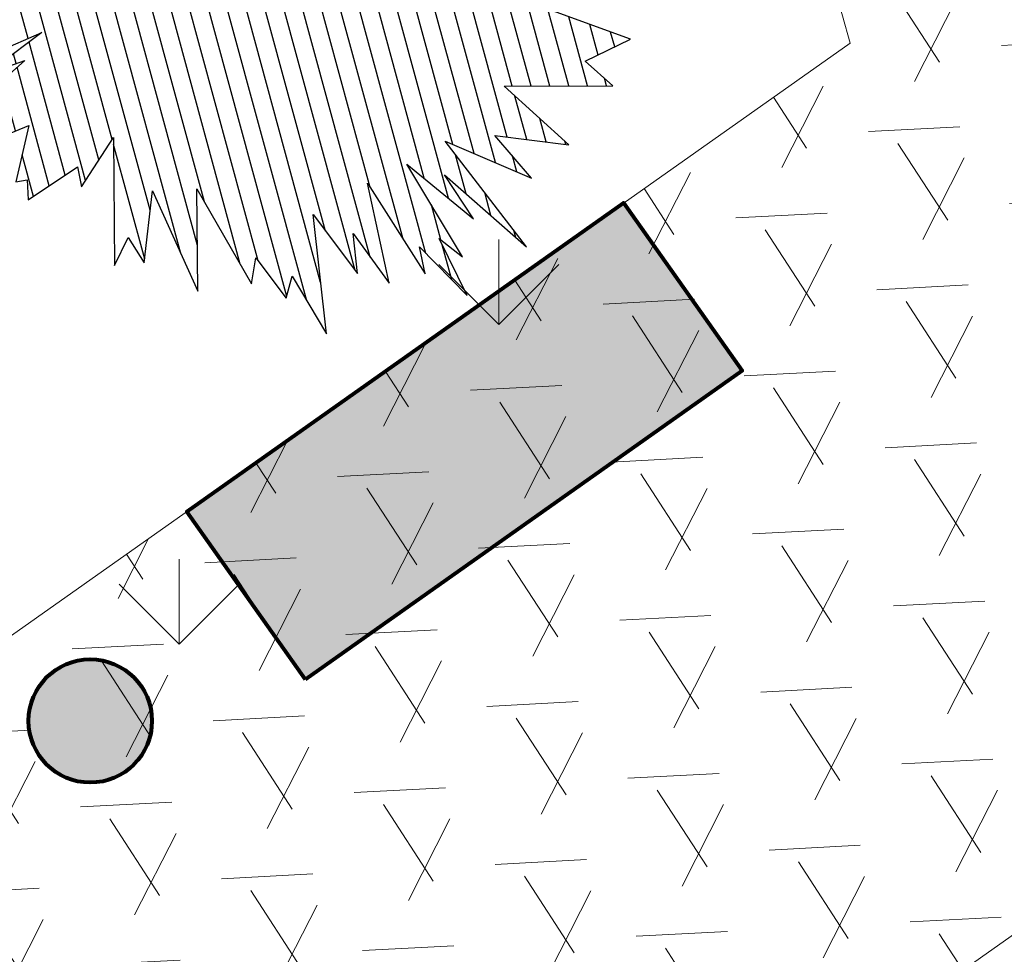
# Model space of a CAD drawing. Units: metres. Extents: x 0 to 707922, y 0 to 270859.
# Drawn here: x 704600 to 704602, y 270065 to 270068 of the extents above; entities that cross this region are included whole.
import ezdxf

# ---------------------------------------------------------------- set-up
doc = ezdxf.new("R2010")
doc.units = ezdxf.units.M
doc.linetypes.add('ADTI_0', pattern=[2, 1, 1])
doc.layers.get('0').update_dxf_attribs({"linetype": 'ADTI_0', "lineweight": 9, "true_color": 0xffffff})
for name, color, linetype, lineweight in [('Celi un laukumi', 250, 'Continuous', 50), ('GP_teksti', 7, 'Continuous', 5), ('V_Apmales', 5, 'Continuous', 20), ('V_hatch', 1, 'Continuous', 9)]:
    doc.layers.add(name, color=color, linetype=linetype, lineweight=lineweight)
doc.layers.add('koks', color=7, linetype='Continuous')
pattern_1 = [(90, (0, 0), (-0.7778174591, 0.7778174591), [0.20625, -1.3493849193]), (45, (0, 0), (-0.7778174593052023, 0.7778174593052024), [0.20625, -0.89375]), (135, (0, 0), (-0.7778174593052024, -0.7778174593052023), [0.20625, -0.89375])]

# ---------------------------------------------------------------- blocks, each defined once
blk = doc.blocks.new('A$C7819412D')
at = {"linetype": 'Continuous'}
for p, q in [((222.3720145019979, 384.9470124322688), (221.6620145017441, 453.607512432347)), ((222.3720145019979, 384.9470124322688), (221.6620145017441, 453.607512432347)), ((189.8540145020161, 448.4400124319218), (216.9760145015243, 367.0800124317902)), ((189.8540145020161, 448.4400124319218), (216.9760145015243, 367.0800124317902)), ((241.4000145017053, 437.2180124327424), (251.4820145014892, 408.1290124330844)), ((241.4000145017053, 437.2180124327424), (251.4820145014892, 408.1290124330844)), ((251.4820145014892, 408.1290124330844), (270.6515145018057, 435.1505124331306)), ((251.4820145014892, 408.1290124330844), (270.6515145018057, 435.1505124331306)), ((270.6515145018057, 435.1505124331306), (274.060014501556, 429.5400124328007)), ((270.6515145018057, 435.1505124331306), (274.060014501556, 429.5400124328007)), ((274.060014501556, 429.5400124328007), (283.0060145014795, 436.7755124320975)), ((274.060014501556, 429.5400124328007), (283.0060145014795, 436.7755124320975)), ((283.0060145014795, 436.7755124320975), (287.8340145015682, 403.2565124324829)), ((283.0060145014795, 436.7755124320975), (287.8340145015682, 403.2565124324829)), ((289.1120145012974, 376.6775124321721), (344.0660145014772, 425.2570124325866)), ((289.1120145012974, 376.6775124321721), (344.0660145014772, 425.2570124325866)), ((344.0660145014772, 425.2570124325866), (337.3915145020146, 408.7200124330702)), ((344.0660145014772, 425.2570124325866), (337.3915145020146, 408.7200124330702)), ((213.2840145022055, 407.0950124322844), (222.3720145019979, 384.9470124322688)), ((216.9760145015243, 367.0800124317902), (213.2840145022055, 407.0950124322844)), ((213.2840145022055, 407.0950124322844), (222.3720145019979, 384.9470124322688)), ((216.9760145015243, 367.0800124317902), (213.2840145022055, 407.0950124322844)), ((287.8340145015682, 403.2565124324829), (297.7740145014832, 409.1625124318962)), ((287.8340145015682, 403.2565124324829), (297.7740145014832, 409.1625124318962)), ((297.7740145014832, 409.1625124318962), (289.1120145012974, 376.6775124321721)), ((297.7740145014832, 409.1625124318962), (289.1120145012974, 376.6775124321721)), ((354.2900145020394, 411.5250124322411), (326.7420145020151, 380.5170124323122)), ((354.2900145020394, 411.5250124322411), (326.7420145020151, 380.5170124323122)), ((337.3915145020146, 408.7200124330702), (354.2900145020394, 411.5250124322411)), ((337.3915145020146, 408.7200124330702), (354.2900145020394, 411.5250124322411)), ((326.7420145020151, 380.5170124323122), (386.9500145018901, 399.5650124324238)), ((326.7420145020151, 380.5170124323122), (386.9500145018901, 399.5650124324238)), ((386.9500145018901, 399.5650124324238), (342.9300145016168, 360.7305124323029)), ((386.9500145018901, 399.5650124324238), (342.9300145016168, 360.7305124323029)), ((342.9300145016168, 360.7305124323029), (404.2740145013522, 373.873012432261)), ((342.9300145016168, 360.7305124323029), (404.2740145013522, 373.873012432261)), ((404.2740145013522, 373.873012432261), (394.9020145018221, 362.0600124330958)), ((404.2740145013522, 373.873012432261), (394.9020145018221, 362.0600124330958)), ((394.9020145018221, 362.0600124330958), (423.7280145015757, 364.570012432443)), ((394.9020145018221, 362.0600124330958), (423.7280145015757, 364.570012432443)), ((454.2580145015745, 361.1740124323769), (398.3100145014032, 321.158512432623)), ((454.2580145015745, 361.1740124323769), (398.3100145014032, 321.158512432623)), ((423.7280145015757, 364.570012432443), (416.6280145017663, 353.6435124323471)), ((423.7280145015757, 364.570012432443), (416.6280145017663, 353.6435124323471)), ((416.6280145017663, 353.6435124323471), (454.2580145015745, 361.1740124323769)), ((416.6280145017663, 353.6435124323471), (454.2580145015745, 361.1740124323769)), ((398.3100145014032, 321.158512432623), (440.4840145015623, 324.8495124325127)), ((398.3100145014032, 321.158512432623), (440.4840145015623, 324.8495124325127)), ((440.4840145015623, 324.8495124325127), (421.7400145015927, 311.4130124330695)), ((440.4840145015623, 324.8495124325127), (421.7400145015927, 311.4130124330695)), ((456.6720145020736, 314.9570124323072), (405.8360145017286, 286.0155124325611)), ((456.6720145020736, 314.9570124323072), (405.8360145017286, 286.0155124325611)), ((421.7400145015927, 311.4130124330695), (456.6720145020736, 314.9570124323072)), ((421.7400145015927, 311.4130124330695), (456.6720145020736, 314.9570124323072)), ((405.8360145017286, 286.0155124325611), (466.6115145018193, 296.0560124328476)), ((405.8360145017286, 286.0155124325611), (466.6115145018193, 296.0560124328476)), ((466.6115145018193, 296.0560124328476), (452.8380145019764, 288.2300124319154)), ((466.6115145018193, 296.0560124328476), (452.8380145019764, 288.2300124319154)), ((452.8380145019764, 288.2300124319154), (491.7460145015139, 286.4580124322965)), ((452.8380145019764, 288.2300124319154), (491.7460145015139, 286.4580124322965)), ((491.7460145015139, 286.4580124322965), (456.8140145019424, 276.5655124320911)), ((491.7460145015139, 286.4580124322965), (456.8140145019424, 276.5655124320911)), ((456.8140145019424, 276.5655124320911), (473.5695145017598, 273.6120124326699)), ((456.8140145019424, 276.5655124320911), (473.5695145017598, 273.6120124326699)), ((473.5695145017598, 273.6120124326699), (412.7940145016692, 261.7990124325952)), ((473.5695145017598, 273.6120124326699), (412.7940145016692, 261.7990124325952)), ((412.7940145016692, 261.7990124325952), (461.6420145020311, 254.4165124326464)), ((412.7940145016692, 261.7990124325952), (461.6420145020311, 254.4165124326464)), ((461.6420145020311, 254.4165124326464), (431.6800145015077, 249.987012432859)), ((461.6420145020311, 254.4165124326464), (431.6800145015077, 249.987012432859)), ((431.6800145015077, 249.987012432859), (493.7340145014969, 242.6035124325717)), ((431.6800145015077, 249.987012432859), (493.7340145014969, 242.6035124325717)), ((493.7340145014969, 242.6035124325717), (417.6220145017578, 236.8450124330702)), ((493.7340145014969, 242.6035124325717), (417.6220145017578, 236.8450124330702)), ((417.6220145017578, 236.8450124330702), (466.4700145021197, 214.1060124330688)), ((417.6220145017578, 236.8450124330702), (466.4700145021197, 214.1060124330688)), ((466.4700145021197, 214.1060124330688), (434.2360145018756, 213.5145124329138)), ((466.4700145021197, 214.1060124330688), (434.2360145018756, 213.5145124329138)), ((434.2360145018756, 213.5145124329138), (466.6115145018193, 185.4595124322368)), ((434.2360145018756, 213.5145124329138), (466.6115145018193, 185.4595124322368)), ((466.6115145018193, 185.4595124322368), (416.912014501504, 190.6280124320911)), ((466.6115145018193, 185.4595124322368), (416.912014501504, 190.6280124320911)), ((416.912014501504, 190.6280124320911), (458.2335145022807, 144.115512432938)), ((416.912014501504, 190.6280124320911), (458.2335145022807, 144.115512432938)), ((437.2180145018501, 146.6255124322852), (445.1700145017821, 118.8660124325106)), ((458.2335145022807, 144.115512432938), (437.2180145018501, 146.6255124322852)), ((437.2180145018501, 146.6255124322852), (445.1700145017821, 118.8660124325106)), ((458.2335145022807, 144.115512432938), (437.2180145018501, 146.6255124322852)), ((445.1700145017821, 118.8660124325106), (397.3160145014117, 144.2635124321096)), ((445.1700145017821, 118.8660124325106), (397.3160145014117, 144.2635124321096))]:
    blk.add_line(p, q, dxfattribs=at)
blk = doc.blocks.new('A$C3F801511')
at = {"linetype": 'Continuous'}
h = blk.add_hatch(dxfattribs=at)
h.set_pattern_fill('ANSI31', color=52, scale=2, angle=-1.272221872585407e-14, style=0)
h.set_pattern_definition([(44.99999999999999, (-119090.1276593367, -65873.0617765882), (-0.03910017657667045, 0.03910017657667046), [])])
h.paths.add_polyline_path([(-0.8024196910191677, 0.6187035355542321), (-0.9917204843332001, 0.7353534327266971), (-0.8985755279209116, 0.5300246761034941), (-0.9678507821772655, 0.5976737265882548), (-1.074448608189414, 0.5867233061144361), (-0.8350848738045897, 0.323162316752132), (-1.021714821072237, 0.3787908906233497), (-0.8335718711423397, 0.2295639375806786), (-1.117052341782255, 0.2780004014493898), (-1.030793397556408, 0.1512882906681625), (-1.140909617566649, 0.128986618728959), (-0.8552398269457626, -0.03675823485536966), (-1.114376987319702, -0.09336790561792441), (-0.9045050869208353, -0.1809463263780344), (-1.066016264900099, -0.2375425955542596), (-0.7819467883891775, -0.2709239697142038), (-1.15605740519095, -0.4265494250721531), (-0.8309557148095337, -0.3605567014019471), (-0.9746297968413273, -0.4327217432728503), (-0.7161026165958901, -0.3886893719318323), (-1.002829927256244, -0.5493271736195311), (-0.9134511504853435, -0.5363468430005014), (-1.073092982482194, -0.6443179933121428), (-0.8740062791694072, -0.5885355881036958), (-0.9304230546622421, -0.6508965941611677), (-0.6407475644482474, -0.4991941530606709), (-0.8488791570161993, -0.7296462800150039), (-0.6786779353351449, -0.6536785916687222), (-0.7508196461640182, -0.7525901009503286), (-0.5443552377146261, -0.6638358316267841), (-0.7598377030844858, -0.9586159002938075), (-0.5826662784565997, -0.8580642890301533), (-0.6002842052766937, -0.9249552858964307), (-0.4591441365919309, -0.8643561433709692), (-0.4867409508078708, -0.9394950731948484), (-0.1993591140126227, -0.7712095412716735), (-0.3566756102518411, -1.040196353409556), (-0.08484302262877463, -0.8440300657384796), (-0.1721401502109074, -1.046164966130164), (-0.02102899211968179, -0.9668812506715767), (0.09846760136497323, -0.7620851769897854), (0.1088334809464868, -0.9402529166254681), (0.1491186910461693, -0.8939470522745978), (0.22920893238188, -1.054889528080821), (0.2622719404207601, -1.003534822404617), (0.2887864329677541, -1.026148627817747), (0.3404773545153148, -0.858045962973847), (0.4396851973069715, -0.9879174188972684), (0.4079022048863408, -0.795359321142314), (0.5664470227966376, -1.037708630305133), (0.4486655888395035, -0.6927647014526883), (0.5313176838208165, -0.7892991492408328), (0.4461494141723961, -0.5937201521010138), (0.7181994795246283, -0.9587528208066942), (0.6003347120968101, -0.717003587866202), (0.7263368611165788, -0.8462878780119354), (0.6646357115168939, -0.6809354144934332), (0.8634910739820043, -0.7952601323631825), (0.6547235030229785, -0.5282001671585022), (0.7182429943859461, -0.5691531548363855), (0.6321437223159592, -0.4333019780897303), (0.8648860906323534, -0.6214626339933602), (0.7838001729251118, -0.4839657096599694), (1.016249373929895, -0.6375573278928641), (0.9597762879602669, -0.461373381636804), (0.9903442465656553, -0.4892771524755517), (1.039841171932494, -0.4853247122373432), (0.8572073980467394, -0.2806309644656722), (1.090764961736568, -0.3389375811675563), (0.8320626025088131, -0.1370609577425057), (1.076088060563052, -0.188601726651541), (0.8608475952787558, 0.02348959499795455), (1.173380715390522, -0.06488480772532057), (0.8728228253021371, 0.07861350760504138), (1.173177721742832, 0.1281904517090879), (1.051326756798517, 0.1630977974855341), (1.270513233677775, 0.2469744494155748), (0.7564072290770127, 0.2341750729683554), (0.8806133750622394, 0.2883596432511695), (0.7458083601850376, 0.2711181606573518), (0.9254809424419363, 0.3304002725344617), (0.84961654970175, 0.3317842518445104), (1.214765787030046, 0.5001354081759928), (1.138251909062092, 0.4938733204762684), (1.266843060089741, 0.594903077770141), (1.067327023025427, 0.5332046488620108), (1.158493832077511, 0.6177582815580536), (0.7863148949218157, 0.5164220380102051), (1.064308513439755, 0.691509685566416), (0.7452291818117374, 0.5928298587241443), (0.9984340064984281, 0.7564405207958771), (0.7677093052698183, 0.6786649850691902), (0.8783172181938426, 0.8125551669654669), (0.6787775101074658, 0.6691329700115602), (1.038733894300094, 1.026436679487233), (0.8076570187004108, 0.8775560063077137), (0.8988734994745755, 1.012479850061936), (0.7061796835660061, 0.9084613102895673), (0.7251015960464429, 0.9906377111619804), (0.5155569998096325, 0.8703211382526206), (0.5872157123303623, 1.026028778986074), (0.3573091765938443, 0.8519492800114676), (0.5045199542437331, 1.127507061959477), (0.3247496768381097, 0.9386020566889783), (0.3196414896810893, 1.004604737783666), (0.1926113241606799, 0.8603434602700872), (0.2780611135713116, 1.195582051033853), (0.1174702640673786, 0.8330719049117761), (0.123205464136845, 0.8902678857557476), (-0.01907992240376188, 0.7443063987448113), (-0.01532509496973944, 0.7760505698388442), (-0.153890796496853, 1.229696838199743), (-0.1729500743531389, 0.9097590129531454), (-0.2110294325029827, 1.082908168871654), (-0.2117669528779516, 0.6906003983458504), (-0.3720034296493395, 1.188274830186856), (-0.3333395764057059, 0.8617919131356757), (-0.4277095598808955, 1.041956014363677), (-0.3388750947160588, 0.6404081851651426), (-0.4255985578711261, 0.8214461986499373), (-0.4010781040706206, 0.6388706952129724), (-0.6005932923362707, 1.084783010359388), (-0.6324928861758963, 0.8323725639347686), (-0.5313511143940559, 0.6511886204971233), (-0.6329536430566804, 0.6968993927875999), (-0.5704736566149222, 0.5243749252549605), (-0.8487690943220514, 0.7230933318496682)])
edge = h.paths.add_edge_path(flags=16)
edge.add_ellipse((0, 0), major_axis=(-0.03847538059947574, -0.03847538059947574), ratio=0.9999999979909839, start_angle=0, end_angle=360)
at = {"color": 0, "linetype": 'ByBlock', "xscale": 0.005308416009616878, "yscale": 0.005308416009616878, "zscale": 0.005308416009616878, "rotation": 198.2600601003786}
blk.add_blockref('A$C7819412D', (0.9293884040089324, 1.617662930511869), dxfattribs=at)
blk = doc.blocks.new('A$C79A13280')
at = {"linetype": 'Continuous', "lineweight": 13}
blk.add_hatch(color=252, dxfattribs=at).paths.add_polyline_path([(117.6433739244292, 212.815431639334, 1), (117.9433739244758, 212.815431639334, 1)])
at = {"layer": 'GP_teksti', "true_color": 0xf7941d}
blk.add_hatch(color=30, dxfattribs=at).paths.add_polyline_path([(119.0900068144569, 214.0750981262406), (118.0285099634417, 213.3246153247822), (118.3171571947718, 212.916347305161), (119.378654045787, 213.6668301066193)])
at = {"layer": 'V_hatch', "ltscale": 1.06}
h = blk.add_hatch(dxfattribs=at)
h.set_pattern_fill('ANSI31,_O', color=154, scale=6, angle=120)
h.set_pattern_definition([(165, (70.46448283663261, 35.04486696439317), (-0.1941142838268908, -0.7244443697168012), [])])
h.paths.add_polyline_path([(87.66975210541426, 106.321369750239), (88.65244001207321, 112.0261649981853), (89.2437191967216, 114.9663895730616), (89.48931442713399, 115.885531519061), (89.77143614444827, 116.8199268811677), (90.11047840362863, 117.8192574967683), (90.3638617624245, 118.4990915972444), (90.75902646124331, 119.4705392410245), (91.3337826918629, 120.7451359759682), (91.60844307480465, 121.3791624680614), (92.04308943759798, 122.2820721177491), (92.92326114984456, 124.1892409465509), (94.36217257403206, 127.3070950850493), (94.73956493090367, 128.1248343162005), (95.15874740988772, 128.6793471421115), (95.79375357606051, 129.3369846842277), (96.78681377429353, 130.0785828868028), (98.05156158545475, 130.6793193269972), (99.17276048907502, 130.9674999611129), (100.2016692161533, 131.0576086698935), (101.0099125013519, 131.016583354502), (102.5424644122407, 130.6585645440167), (103.7420281011641, 130.0828954565775), (104.3898786557226, 129.6336391583008), (105.1113784929399, 128.9767860590212), (105.7209275105269, 128.2338635481428), (106.0741038867624, 124.3257801749137), (113.8100272241281, 125.0248811785132), (113.9846406608593, 126.0385640604059), (114.0835639271523, 126.5407765629364), (114.3139702062226, 127.0535996643378), (114.5067403587358, 127.3504934161732), (114.8513681257819, 127.6194312464407), (116.7401565807851, 128.9531260946926), (117.6247025914926, 129.5810297339535), (118.0786657821674, 130.084631394914), (118.3586229918291, 130.8130459070089), (118.4036912341001, 131.0746804430267), (118.5661924551884, 132.0180483100517), (133.0452051217085, 216.0730185088615), (133.476367617367, 218.5760448931958), (133.6366947599287, 219.5067915884631), (133.6657226336702, 219.846304294435), (133.5697892517157, 220.4041102074474), (133.3835784955708, 220.8704972634491), (133.0448329716325, 221.3605563199436), (131.3002329439605, 223.8461943308313), (131.206523766308, 224.0305444929771), (131.0830077424375, 224.4028445705207), (131.0338744367285, 224.8434341086122), (131.0485723418183, 225.0854580576426), (133.4934706536069, 239.2931181584235), (134.2632347881956, 243.3505680965501), (134.7061395501809, 244.6240239449137), (135.0345181851335, 245.3511948845451), (135.4404502822419, 246.1064879656775), (135.6292646375347, 246.4185756259841), (135.811631079009, 246.701036951784), (136.1454452184855, 247.1770915319237), (136.7653829817265, 247.9484189502408), (137.3895304336529, 248.6101669224647), (139.4237379155624, 250.2168194621869), (140.7977987827707, 250.9588759491357), (142.1445494707553, 251.4809752125209), (142.7363780639227, 251.6536752550128), (143.5246449023596, 251.8337057301046), (144.5998027099159, 251.9913068121494), (145.4896729049059, 252.0475275578308), (146.8196563625201, 252.0082360503181), (147.9923902389034, 251.8497471073997), (117.568847527796, 257.4056448330209), (119.1672819884217, 256.9823931825084), (119.8157987946485, 256.7407725825069), (120.8269614535041, 256.2747163634447), (121.8622404256867, 255.6705397240721), (122.803179513324, 254.9893007314463), (123.2008650658551, 254.6565859060114), (123.5819686740783, 254.3087535497442), (124.5926816328837, 253.2184251361181), (124.9264625950183, 252.7909506947181), (125.7076380195497, 251.6012170793794), (125.9594068706771, 251.1401040258776), (126.3216201103624, 250.3759441652888), (126.8249632386164, 248.9771217263475), (127.0435018186882, 248.1068574217787), (127.171341357044, 247.3989231732139), (127.2668433757063, 246.5614863492559), (127.3016060369396, 245.8469277281549), (127.2716231691738, 244.744188379026), (127.1835025271131, 243.9269892125475), (127.0795115525995, 243.2937501481464), (126.6031211717115, 240.5281624538264), (126.4159347563528, 239.5077135312502), (126.33415523518, 239.1566872754538), (126.1956377679837, 238.648035635442), (125.8829706705968, 237.7300063720148), (125.7716565829186, 237.4522409047824), (125.3721444098159, 236.5886092618752), (125.1013504792491, 236.0889186869119), (124.8597765596057, 235.6858091780396), (124.6611051429635, 235.3790366231108), (124.4681919761554, 235.0995102556472), (124.2573810767502, 234.8122397856626), (124.0276960410118, 234.51840270727), (123.5364791867385, 233.9473664000719), (122.9546983779188, 233.355007880247), (122.3769029684804, 232.8404598109558), (121.7647203380383, 232.3624406681327), (121.1377877646945, 231.9344991254293), (120.4824581901988, 231.5456196995134), (119.6819267672749, 231.1425457786754), (118.6311848305581, 230.7205506881996), (117.6773734574506, 230.432618756432), (116.6906650781569, 230.2227161431588), (115.6373449153546, 230.0921563268481), (114.1021952429441, 230.0690235967535), (113.1324885451158, 230.1560702536741), (110.3306948574793, 230.6287229338873), (95.32156823925607, 233.2135754718731), (95.25395441101858, 232.8198692314909), (98.21021449845279, 232.3106342966203), (97.34465519001236, 227.2846211942961), (94.388200057956, 227.7939080019948), (93.63379540294403, 223.4134047345724), (106.3531368135776, 221.2195255822197), (106.7866039440544, 221.1447595648504), (106.7866057607342, 221.1447592515011), (107.1931351300416, 220.9764046012109), (107.446781987875, 220.7168483199106), (107.5829048566097, 220.4168277815884), (107.602126162732, 219.9896125692176), (107.4374722022453, 219.0335058948143), (97.68701530242333, 162.4149047214968), (96.72344114352035, 156.8196570767594), (93.7557919974866, 139.5910985883693), (93.59267830552795, 139.1006450455735), (93.37950479040956, 138.8613728533856), (93.0085855797584, 138.6718839996417), (92.74908445117848, 138.637626804093), (92.42648020847173, 138.6784631275792), (92.25908444226684, 138.7072908479715), (88.02138806053745, 139.4119497500327), (88.622507374625, 143.0375307573089), (80.04274267120638, 144.5154507612709), (78.88924437761301, 137.8190447867964), (81.35295965231484, 137.3946538839373), (80.67393422580784, 133.4527095492813), (78.21021800028092, 133.8771006159062), (73.95782606758331, 109.19070209604), (74.45056911034374, 109.1058239175667), (74.4081300211837, 108.8594523966312), (74.3656909320201, 108.6130808756751), (82.74232186943749, 107.1701519776578), (70.46448283663261, 35.89364872977342), (75.39191315195325, 35.04486696439317)])
edge = h.paths.add_edge_path(flags=16)
edge.add_arc((116.596371710475, 213.6572262536791), 5.299999999836669, 357.4364901752933, 530.2263467868947)
edge.add_line((111.3732955760788, 214.5569349246216), (109.693914102613, 204.8076265337708))
edge.add_line((109.693914102613, 204.8076265337708), (121.8910677760569, 213.4201744209906))
edge = h.paths.add_edge_path(flags=16)
edge.add_line((100.763647085778, 152.7178914982265), (112.9608007596349, 161.3304393857957))
edge.add_line((112.9608007596349, 161.3304393857957), (111.2814192861551, 151.5811309936689))
edge.add_arc((106.0583431515843, 152.4808396650479), 5.300000000082846, 177.4364901701083, 350.22634678256554, ccw=False)
edge.add_line((100.763647085778, 152.7178914982265), (106.8622239227064, 157.0241654420111))
at = {"layer": 'V_hatch', "lineweight": 5, "ltscale": 1.06}
h = blk.add_hatch(dxfattribs=at)
h.set_pattern_fill('GRASS,_O', color=3, scale=1.1)
h.set_pattern_definition(pattern_1)
edge = h.paths.add_edge_path()
edge.add_line((113.9646432776935, 125.0388539452688), (119.1185117311543, 125.5046128377435))
edge.add_line((119.1185117311543, 125.5046128377435), (139.9366173889721, 246.3599011759507))
edge.add_line((139.9366173889721, 246.3599011759507), (139.9147718446329, 246.3639048340265))
edge.add_line((139.9147718446329, 246.3639048340265), (136.2302756702993, 247.0391666943324))
edge.add_arc((145.8008499882417, 240.0515628689318), 11.84999999983169, 143.8663203412123, 170.2263467882648)
edge.add_line((134.1228401403641, 242.0631756518269), (131.2107252200367, 225.1574833618361))
edge.add_arc((133.0338744370965, 224.8434341087122), 1.850000000284734, 170.2263467868647, 215.2263467804231)
edge.add_line((131.5226469059708, 223.7763392908964), (133.4220140883699, 221.0864415152464))
edge.add_arc((131.6657226338284, 219.8463042944786), 2.149999999913756, -9.77365321111489, 35.226346790256684, ccw=False)
edge.add_line((133.7845176694682, 219.4813281355891), (118.506445901352, 130.7875824540388))
edge.add_arc((116.3876508737449, 131.1525586115895), 2.149999991765845, 305.2263465615101, 350.2263467877059, ccw=False)
edge.add_line((117.6277880828129, 129.396267158736), (114.9378903073957, 127.4968999766279))
edge.add_arc((116.0049851253862, 125.9856724455603), 1.850000000334757, 125.2263467858807, 170.226346781535)
edge.add_line((114.1818359083263, 126.2997216988588), (113.9646432776935, 125.0388539452688))
at = {"layer": 'V_hatch', "ltscale": 1.06}
h = blk.add_hatch(dxfattribs=at)
h.set_pattern_fill('HONEY,_O', scale=0.07, angle=303)
h.set_pattern_definition([(303, (-286.4098404017471, 90.0637823861897), (0.3429914010599189, -0.1747628924994201), [0.22225, -0.4445]), (62.99999999999994, (-286.4098404017471, 90.0637823861897), (-0.02014659598661264, 0.3844207128472167), [0.22225, -0.4445]), (2.999999999999991, (-286.4098404017471, 90.0637823861897), (0.3228448050733062, 0.2096578203477965), [-0.4444999999999998, 0.2222499999999999])])
edge = h.paths.add_edge_path()
edge.add_arc((116.596371710972, 213.6572262562895), 5.149999999836636, 358.2497663056885, 530.2263468159119)
edge.add_line((111.5211184856016, 214.5314714717097), (109.9032112256389, 205.1390391537575))
edge.add_line((109.9032112256389, 205.1390391537575), (121.7439690620986, 213.4999319175762))
edge = h.paths.add_edge_path(flags=16)
edge.add_arc((116.596371710972, 213.6572262562891), 3.149999999836641, 14.8328672866909, 170.2263468159065)
edge.add_line((113.4920906120216, 214.1919587666813), (112.6938395313116, 209.557874085911))
edge.add_line((112.6938395313116, 209.557874085911), (119.6414033001543, 214.4636272854631))
at = {"layer": 'V_hatch', "lineweight": 5, "ltscale": 1.06}
h = blk.add_hatch(dxfattribs=at)
h.set_pattern_fill('GRASS,_O', color=3, scale=1.1)
h.set_pattern_definition(pattern_1)
edge = h.paths.add_edge_path()
edge.add_line((119.7355569539682, 213.9180250467875), (112.573803662954, 208.861030207912))
edge.add_line((112.573803662954, 208.861030207912), (113.4920906120216, 214.1919587666813))
edge.add_arc((116.596371710972, 213.6572262562891), 3.149999999836627, 4.749141012260679, 170.226346815907, ccw=False)
at = {"color": 7, "linetype": 'Continuous', "lineweight": 80}
blk.add_lwpolyline([(118.3171571947718, 212.916347305161), (118.0285099634417, 213.3246153247822), (119.0900068144569, 214.0750981262406), (119.378654045787, 213.6668301066193), (118.3171571947718, 212.916347305161)], dxfattribs=at)
blk.add_circle((117.7933739244525, 212.815431639334), 0.15, dxfattribs=at)
at = {"layer": 'V_Apmales', "flags": 128}
for points in [[(121.8910677760569, 213.4201744209906, 0.9389792212171342), (111.3732955760788, 214.5569349246216), (109.693914102613, 204.8076265337708)], [(121.8910677760569, 213.4201744209906, 0.9389792212171342), (111.3732955760788, 214.5569349246216), (109.693914102613, 204.8076265337708)], [(121.7439690620986, 213.4999319175762, 0.9323240574918457), (111.5211184856016, 214.5314714717097), (109.9032112256389, 205.1390391537575)], [(121.7439690620986, 213.4999319175762, 0.9323240574918457), (111.5211184856016, 214.5314714717097), (109.9032112256389, 205.1390391537575)], [(119.6414033001543, 214.4636272854631, 0.8054115419955475), (113.4920906120216, 214.1919587666813), (112.6938395313116, 209.557874085911)], [(119.6414033001543, 214.4636272854631, 0.8054115419955475), (113.4920906120216, 214.1919587666813), (112.6938395313116, 209.557874085911)]]:
    blk.add_lwpolyline(points, format="xyb", close=True, dxfattribs=at)
at = {"layer": 'koks', "ltscale": 0.5, "xscale": -0.8, "yscale": 0.8, "zscale": 0.8, "rotation": 330.2107872297719}
blk.add_blockref('A$C3F801511', (118.2210370806843, 214.7242906889214), dxfattribs=at)

msp = doc.modelspace()

# ---------------------------------------------------------------- block references
at = {"layer": 'Celi un laukumi', "lineweight": 20}
msp.add_blockref('A$C79A13280', (704481.9374210709, 269852.9988185649), dxfattribs=at)

doc.saveas('drawing.dxf')
